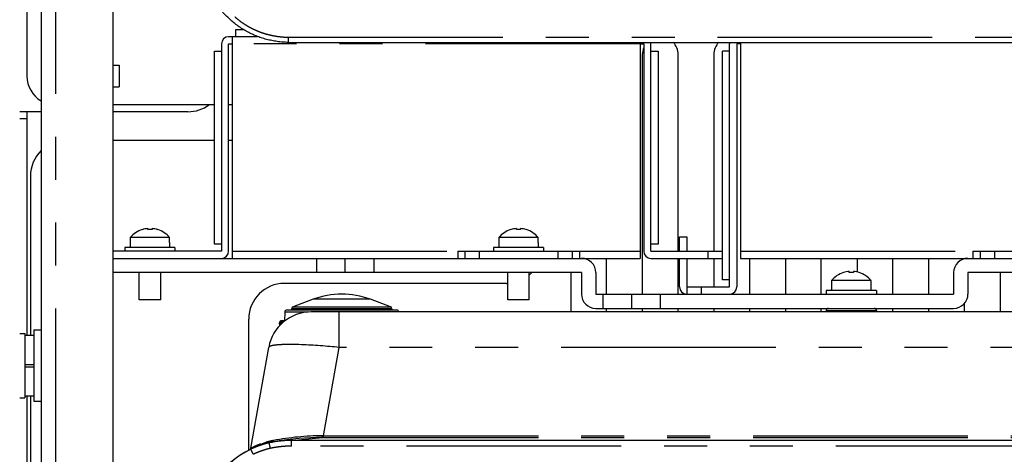
# Model space of a CAD drawing. Extents: x -160 to 260, y -170 to 127.
# Drawn here: x -101 to -67, y -120 to -105 of the extents above; entities that cross this region are included whole.
import ezdxf

# ---------------------------------------------------------------- set-up
doc = ezdxf.new("R2010")
doc.units = 0
doc.linetypes.add('PHANTOM', pattern=[15, 7.5, -1.5, 1.5, -1.5, 1.5, -1.5])
doc.layers.get('0').update_dxf_attribs({"linetype": 'CONTINUOUS'})
doc.layers.get('DEFPOINTS').update_dxf_attribs({"linetype": 'CONTINUOUS'})
doc.styles.get("Standard").update_dxf_attribs({"font": 'txt', "bigfont": 'BIGFONT'})
doc.dimstyles.new('DIMSTYLE', dxfattribs={"dimtxt": 3.2, "dimasz": 1, "dimexe": 2.54, "dimexo": 1, "dimgap": 1.6, "dimtad": 0, "dimzin": 0, "dimblk": 'OPEN30', "dimblk1": 'OPEN30', "dimblk2": 'OPEN30', "dimsah": 1, "dimcen": 0.09, "dimazin": 3, "dimtfac": 1, "dimtofl": 0, "dimtmove": 0, "dimatfit": 3})

# ---------------------------------------------------------------- blocks, each defined once
blk = doc.blocks.new('_OPEN30')
at = {"color": 0, "linetype": 'BYBLOCK'}
for q in [(-3, 1), (-3, -1), (-3, 0)]:
    blk.add_line((0, 0), q, dxfattribs=at)
blk = doc.blocks.new('*D21')
at = {"color": 7, "linetype": 'CONTINUOUS'}
for p, q in [((-96.571, -67.976), (-115.726, -67.976)), ((-114.456, -70.976), (-114.456, -121.243)), ((-93.036, -124.243), (-115.726, -124.243))]:
    blk.add_line(p, q, dxfattribs=at)
at = {"layer": 'DEFPOINTS', "color": 7, "linetype": 'CONTINUOUS'}
for p in [(-95.571, -67.976), (-114.456, -124.243), (-92.036, -124.243)]:
    blk.add_point(p, dxfattribs=at)
at = {"color": 7, "linetype": 'CONTINUOUS'}
for p, rotation in [((-114.456, -67.976), 90.00000000000018), ((-114.456, -124.243), 270.0000000000005)]:
    blk.add_blockref('_OPEN30', p, dxfattribs=dict(at, rotation=rotation))
at = {"color": 7, "linetype": 'CONTINUOUS', "width": 1.247923}
blk.add_text('225.1', height=3.2, rotation=90, dxfattribs=at).set_placement((-115.256, -102.936))

msp = doc.modelspace()

# ---------------------------------------------------------------- linework, layer by layer
at = {"color": 7, "linetype": 'CONTINUOUS'}
for p, q in [((-100.403, -69.921), (-100.403, -137.671)), ((-97.903, -70.421), (-97.903, -137.171)), ((-100.903, -103.796), (-100.903, -106.796)), ((-93.603, -105.171), (-93.351, -105.171)), ((-93.603, -105.421), (-93.603, -105.171)), ((-92.843, -105.421), (-93.853, -105.421)), ((-93.728, -105.421), (-93.728, -113.171)), ((-94.353, -105.921), (-94.103, -105.921)), ((-94.353, -112.671), (-94.353, -105.921)), ((-94.103, -105.671), (-94.103, -112.921)), ((-93.853, -105.671), (-93.728, -105.671)), ((-93.853, -112.921), (-93.853, -105.671)), ((-91.773, -105.618), (-20.032, -105.618)), ((-79.478, -105.618), (-79.478, -113.171)), ((-79.478, -105.671), (-79.353, -105.671)), ((-79.353, -105.671), (-79.353, -112.921)), ((-79.103, -112.921), (-79.103, -105.671)), ((-79.103, -105.921), (-78.853, -105.921)), ((-78.853, -105.921), (-78.853, -112.671)), ((-76.353, -105.921), (-76.603, -105.921)), ((-76.603, -113.921), (-76.603, -105.921)), ((-76.353, -114.171), (-76.353, -105.671)), ((-75.978, -105.671), (-76.103, -105.671)), ((-76.103, -105.671), (-76.103, -114.171)), ((-75.978, -105.618), (-75.978, -113.171)), ((-79.403, -106.046), (-79.403, -114.421)), ((-78.153, -112.921), (-78.153, -106.046)), ((-76.903, -106.046), (-76.903, -112.921)), ((-97.903, -106.421), (-97.678, -106.421)), ((-97.678, -106.421), (-97.678, -107.171)), ((-97.903, -107.171), (-97.678, -107.171)), ((-97.903, -107.796), (-94.353, -107.796)), ((-93.853, -107.796), (-93.728, -107.796)), ((-100.403, -108.046), (-101.153, -108.046)), ((-100.903, -108.046), (-100.903, -115.859)), ((-95.278, -108.046), (-97.903, -108.046)), ((-94.353, -109.046), (-97.903, -109.046)), ((-93.728, -109.046), (-93.853, -109.046)), ((-100.778, -110.296), (-100.778, -115.859)), ((-95.915, -112.446), (-97.29, -112.446)), ((-97.29, -112.446), (-97.29, -112.796)), ((-96.878, -112.168), (-96.878, -112.165)), ((-96.678, -112.168), (-96.678, -112.128)), ((-96.528, -112.128), (-96.528, -112.168)), ((-96.328, -112.165), (-96.328, -112.168)), ((-95.915, -112.621), (-95.915, -112.446)), ((-83.04, -112.446), (-84.415, -112.446)), ((-84.415, -112.446), (-84.415, -112.796)), ((-84.003, -112.168), (-84.003, -112.165)), ((-83.803, -112.168), (-83.803, -112.128)), ((-83.653, -112.128), (-83.653, -112.168)), ((-83.453, -112.165), (-83.453, -112.168)), ((-83.04, -112.621), (-83.04, -112.446)), ((-78.103, -112.421), (-77.853, -112.421)), ((-78.103, -112.921), (-78.103, -112.421)), ((-77.853, -112.421), (-77.853, -112.921)), ((-95.728, -112.796), (-97.478, -112.796)), ((-97.478, -112.796), (-97.478, -112.921)), ((-95.915, -112.621), (-95.916, -112.621)), ((-95.916, -112.621), (-95.916, -112.796)), ((-95.728, -112.796), (-95.728, -112.921)), ((-94.103, -112.671), (-94.353, -112.671)), ((-82.853, -112.796), (-84.603, -112.796)), ((-84.603, -112.796), (-84.603, -112.921)), ((-83.04, -112.621), (-83.041, -112.621)), ((-83.041, -112.621), (-83.041, -112.796)), ((-82.853, -112.796), (-82.853, -112.921)), ((-78.853, -112.671), (-79.103, -112.671)), ((-94.103, -112.921), (-97.903, -112.921)), ((-85.853, -112.921), (-81.603, -112.921)), ((-85.853, -112.921), (-85.853, -113.171)), ((-85.603, -112.921), (-85.603, -113.171)), ((-81.853, -112.921), (-81.853, -113.171)), ((-81.603, -112.921), (-81.603, -113.171)), ((-79.103, -112.921), (-76.603, -112.921)), ((-67.853, -112.921), (-63.603, -112.921)), ((-67.853, -112.921), (-67.853, -113.171)), ((-67.603, -112.921), (-67.603, -113.171)), ((-97.903, -113.171), (-79.478, -113.171)), ((-89.778, -113.671), (-89.778, -113.171)), ((-80.653, -114.421), (-80.653, -113.171)), ((-79.103, -113.171), (-76.603, -113.171)), ((-78.153, -114.421), (-78.153, -113.171)), ((-78.103, -114.171), (-78.103, -113.171)), ((-77.853, -113.171), (-77.853, -114.421)), ((-76.903, -113.171), (-76.903, -114.171)), ((-75.978, -113.171), (-16.403, -113.171)), ((-75.653, -114.421), (-75.653, -113.171)), ((-74.403, -113.171), (-74.403, -114.421)), ((-73.153, -114.421), (-73.153, -113.171)), ((-71.903, -113.171), (-71.903, -113.647)), ((-70.653, -114.421), (-70.653, -113.171)), ((-69.403, -113.171), (-69.403, -114.421)), ((-68.153, -113.187), (-68.153, -113.171)), ((-81.528, -113.671), (-97.903, -113.671)), ((-96.978, -114.621), (-96.978, -113.671)), ((-96.228, -114.621), (-96.228, -113.671)), ((-84.103, -114.621), (-84.103, -113.671)), ((-83.353, -114.621), (-83.353, -113.671)), ((-81.903, -113.671), (-81.903, -115.046)), ((-81.528, -113.671), (-81.528, -114.421)), ((-81.028, -113.671), (-81.028, -114.421)), ((-72.378, -113.668), (-72.378, -113.665)), ((-72.178, -113.668), (-72.178, -113.628)), ((-72.028, -113.628), (-72.028, -113.668)), ((-71.828, -113.665), (-71.828, -113.668)), ((-68.528, -113.671), (-68.528, -114.421)), ((-43.778, -113.671), (-68.028, -113.671)), ((-68.028, -113.671), (-68.028, -114.421)), ((-66.903, -113.671), (-66.903, -115.046)), ((-84.153, -114.046), (-91.903, -114.046)), ((-77.853, -114.171), (-76.353, -114.171)), ((-76.353, -113.921), (-76.603, -113.921)), ((-71.415, -113.946), (-72.79, -113.946)), ((-72.79, -113.946), (-72.79, -114.296)), ((-71.415, -114.121), (-71.416, -114.121)), ((-71.416, -114.121), (-71.416, -114.296)), ((-71.415, -114.121), (-71.415, -113.946)), ((-81.028, -114.421), (-68.528, -114.421)), ((-79.778, -114.421), (-79.778, -114.921)), ((-71.228, -114.296), (-72.978, -114.296)), ((-72.978, -114.296), (-72.978, -114.421)), ((-71.228, -114.296), (-71.228, -114.421)), ((-96.228, -114.621), (-96.978, -114.621)), ((-90.903, -114.603), (-91.604, -114.866)), ((-88.201, -114.866), (-88.903, -114.603)), ((-83.353, -114.621), (-84.103, -114.621)), ((-68.153, -115.046), (-68.153, -114.752)), ((-91.892, -115.05), (-91.903, -115.353)), ((-87.988, -114.978), (-91.817, -114.978)), ((-91.653, -114.936), (-91.653, -114.978)), ((-20.83, -115.046), (-90.976, -115.046)), ((-88.153, -114.936), (-88.153, -114.978)), ((-81.028, -114.921), (-68.528, -114.921)), ((-80.653, -115.046), (-80.653, -114.921)), ((-79.403, -114.921), (-79.403, -115.046)), ((-78.153, -115.046), (-78.153, -114.921)), ((-77.403, -115.046), (-77.475, -115.046)), ((-77.33, -115.046), (-77.403, -115.046)), ((-76.903, -114.921), (-76.903, -115.046)), ((-75.653, -115.046), (-75.653, -114.921)), ((-74.403, -114.921), (-74.403, -115.046)), ((-73.153, -115.046), (-73.153, -114.921)), ((-72.98, -114.994), (-72.982, -115.046)), ((-71.225, -114.994), (-71.223, -115.046)), ((-70.653, -115.046), (-70.653, -114.921)), ((-69.403, -114.921), (-69.403, -115.046)), ((-93.153, -119.88), (-93.153, -115.296)), ((-92.071, -115.522), (-92.076, -115.432)), ((-92.04, -115.49), (-92.043, -115.432)), ((-91.884, -115.353), (-92.001, -115.353)), ((-101.153, -115.796), (-100.978, -115.796)), ((-100.978, -115.796), (-100.978, -118.046)), ((-100.978, -115.859), (-100.653, -115.859)), ((-100.653, -115.671), (-100.403, -115.671)), ((-100.653, -115.671), (-100.653, -118.171)), ((-93.074, -119.806), (-92.453, -116.286)), ((-100.978, -116.884), (-100.653, -116.884)), ((-100.978, -116.959), (-100.653, -116.959)), ((-101.153, -118.046), (-100.978, -118.046)), ((-100.978, -117.984), (-100.653, -117.984)), ((-100.903, -117.984), (-100.903, -134.109)), ((-100.778, -117.984), (-100.778, -134.109)), ((-100.653, -118.171), (-100.403, -118.171)), ((-92.341, -119.6), (-92.324, -119.597)), ((-92.231, -119.58), (-92.228, -119.579)), ((-20.142, -119.536), (-91.663, -119.536))]:
    msp.add_line(p, q, dxfattribs=at)
at = {"color": 7, "linetype": 'PHANTOM'}
for p, q in [((-99.903, -69.921), (-99.903, -137.671)), ((-91.773, -105.437), (-20.032, -105.437)), ((-91.773, -105.437), (-91.773, -105.618)), ((-79.478, -105.671), (-93.728, -105.671)), ((-100.903, -108.296), (-101.153, -108.296)), ((-93.728, -112.921), (-85.853, -112.921)), ((-85.103, -112.921), (-85.103, -113.171)), ((-82.353, -112.921), (-82.353, -113.171)), ((-81.603, -112.921), (-79.478, -112.921)), ((-77.103, -113.171), (-77.103, -112.921)), ((-75.978, -112.921), (-67.853, -112.921)), ((-67.103, -112.921), (-67.103, -113.171)), ((-90.778, -113.671), (-90.778, -113.171)), ((-88.778, -113.171), (-88.778, -113.671)), ((-77.353, -114.171), (-77.353, -114.421)), ((-80.778, -114.421), (-80.778, -114.921)), ((-78.778, -114.421), (-78.778, -114.921)), ((-91.604, -114.866), (-88.201, -114.866)), ((-88.903, -114.603), (-90.903, -114.603)), ((-91.08, -115.05), (-91.892, -115.05)), ((-88.153, -114.936), (-91.653, -114.936)), ((-89.991, -116.286), (-89.991, -115.046)), ((-72.98, -114.994), (-71.225, -114.994)), ((-91.979, -115.432), (-92.076, -115.432)), ((-92.075, -115.432), (-92.07, -115.521)), ((-92.047, -115.432), (-92.044, -115.494)), ((-92.039, -115.489), (-92.042, -115.432)), ((-92.012, -115.432), (-92.011, -115.461)), ((-90.535, -119.375), (-89.991, -116.286)), ((-59.739, -116.286), (-89.991, -116.286)), ((-92.397, -119.816), (-92.44, -119.621)), ((-91.663, -119.536), (-90.58, -119.437)), ((-91.663, -119.736), (-91.663, -119.537)), ((-20.142, -119.537), (-91.663, -119.537)), ((-90.58, -119.437), (-90.535, -119.437)), ((-90.579, -119.375), (-90.535, -119.375)), ((-90.535, -119.375), (-21.27, -119.375)), ((-90.535, -119.437), (-90.535, -119.375)), ((-90.535, -119.437), (-21.27, -119.437)), ((-92.993, -120.024), (-93.08, -119.844)), ((-20.142, -119.736), (-91.663, -119.736))]:
    msp.add_line(p, q, dxfattribs=at)
at = {"color": 7, "linetype": 'CONTINUOUS'}
for points in [[(-91.773, -105.618, -0.019815), (-91.965, -105.611, -0.016792), (-92.155, -105.589, -0.013428), (-92.343, -105.557, -0.014505), (-92.53, -105.514, -0.015353), (-92.713, -105.46, -0.016141), (-92.893, -105.394, -0.016044), (-93.068, -105.317, -0.015852), (-93.238, -105.229, -0.016065), (-93.402, -105.131, -0.01619), (-93.559, -105.022, -0.015424), (-93.709, -104.903, -0.014591), (-93.852, -104.776, -0.013515), (-93.987, -104.64, -0.016897), (-94.114, -104.497, -0.019976), (-94.23, -104.345)], [(-92.44, -119.621, 0.008199), (-92.523, -119.641, 0.009129), (-92.605, -119.663, 0.007061), (-92.686, -119.689, 0.004814), (-92.766, -119.716, 0.005118), (-92.846, -119.745, 0.005855), (-92.925, -119.776, 0.008141), (-93.003, -119.808, 0.008968), (-93.08, -119.844)]]:
    msp.add_lwpolyline(points, format="xyb", dxfattribs=at)
at = {"color": 7, "linetype": 'PHANTOM'}
for points in [[(-93.638, -104.724, 0.014044), (-93.518, -104.825, 0.014038), (-93.392, -104.919, 0.014023), (-93.262, -105.006, 0.014016), (-93.126, -105.086, 0.014025), (-92.987, -105.157, 0.013961), (-92.844, -105.221, 0.013976), (-92.697, -105.277, 0.014166), (-92.547, -105.324, 0.013807), (-92.395, -105.363, 0.013042), (-92.242, -105.394, 0.012039), (-92.086, -105.417, 0.013808), (-91.93, -105.432, 0.017513), (-91.773, -105.437)], [(-91.996, -115.353), (-92.002, -115.353), (-92.005, -115.354, -1)], [(-91.945, -115.355), (-91.947, -115.357), (-91.948, -115.357, -1)], [(-89.991, -116.286), (-90.073, -116.278), (-90.156, -116.27), (-90.238, -116.262), (-90.321, -116.255), (-90.404, -116.248), (-90.486, -116.242), (-90.569, -116.235), (-90.652, -116.229), (-90.734, -116.223), (-90.817, -116.218), (-90.9, -116.212), (-90.983, -116.207), (-91.066, -116.203), (-91.148, -116.199), (-91.231, -116.195), (-91.314, -116.192), (-91.397, -116.189), (-91.48, -116.187), (-91.563, -116.185), (-91.646, -116.184), (-91.729, -116.184), (-91.812, -116.185, 0.003155), (-91.895, -116.186, 0.003789), (-91.977, -116.189, 0.004604), (-92.06, -116.193, 0.00624), (-92.143, -116.199, 0.008829), (-92.225, -116.207, 0.015663), (-92.308, -116.219, 0.035571), (-92.388, -116.239, 0.213702), (-92.453, -116.286)], [(-92.44, -119.621, 0.008179), (-92.523, -119.641, 0.009112), (-92.604, -119.664, 0.007089), (-92.685, -119.689, 0.004841), (-92.766, -119.717, 0.005119), (-92.845, -119.745, 0.005853), (-92.925, -119.776, 0.008123), (-93.003, -119.809, 0.008975), (-93.08, -119.844)], [(-93.04, -119.791), (-92.98, -119.763, -0.005621), (-92.919, -119.737, -0.005972), (-92.858, -119.711, -0.005514), (-92.796, -119.687, -0.004925), (-92.734, -119.665), (-92.671, -119.643), (-92.608, -119.623), (-92.544, -119.604, -0.004897), (-92.48, -119.586, -0.006371), (-92.416, -119.569, -0.007215), (-92.352, -119.554, -0.006473), (-92.287, -119.541)], [(-91.663, -119.537, 0.008615), (-91.761, -119.538, 0.00779), (-91.859, -119.543, 0.005597), (-91.956, -119.55, 0.004906), (-92.054, -119.56, 0.004648), (-92.151, -119.571, 0.006787), (-92.248, -119.585, 0.008709), (-92.344, -119.601, 0.007823), (-92.44, -119.621)], [(-90.58, -119.437), (-90.58, -119.436), (-90.579, -119.433), (-90.579, -119.425), (-90.579, -119.407), (-90.579, -119.384), (-90.579, -119.375, -1)], [(-93.074, -119.806), (-93.073, -119.806), (-93.071, -119.805), (-93.065, -119.803), (-93.054, -119.798), (-93.043, -119.793), (-93.04, -119.791, -1)], [(-92.397, -119.816, 0.00818), (-92.474, -119.835, 0.009113), (-92.55, -119.856, 0.00709), (-92.625, -119.88, 0.004841), (-92.7, -119.905, 0.005111), (-92.775, -119.932, 0.005836), (-92.848, -119.961, 0.008111), (-92.921, -119.991, 0.008965), (-92.993, -120.024)], [(-91.663, -119.736, 0.008608), (-91.756, -119.738, 0.007781), (-91.848, -119.742, 0.005584), (-91.94, -119.749, 0.0049), (-92.032, -119.758, 0.00465), (-92.124, -119.769, 0.006788), (-92.215, -119.782, 0.008709), (-92.306, -119.797, 0.007824), (-92.397, -119.816)]]:
    msp.add_lwpolyline(points, format="xyb", dxfattribs=at)
for points in [[(-92.005, -115.354), (-92.013, -115.357), (-92.02, -115.363), (-92.027, -115.369), (-92.032, -115.376), (-92.036, -115.384), (-92.04, -115.392), (-92.043, -115.4), (-92.045, -115.409), (-92.046, -115.417)], [(-91.968, -115.353), (-91.98, -115.354), (-91.991, -115.357), (-92.002, -115.362), (-92.012, -115.369), (-92.02, -115.376), (-92.028, -115.385), (-92.034, -115.395), (-92.039, -115.406), (-92.042, -115.417)], [(-92.012, -115.432), (-92.012, -115.42), (-92.009, -115.408), (-92.005, -115.397), (-91.999, -115.387), (-91.992, -115.378), (-91.984, -115.37), (-91.975, -115.363), (-91.965, -115.357), (-91.953, -115.354)], [(-91.948, -115.357), (-91.954, -115.364), (-91.959, -115.372), (-91.963, -115.38), (-91.966, -115.389), (-91.969, -115.398), (-91.971, -115.407), (-91.972, -115.416), (-91.972, -115.426)], [(-91.935, -115.353), (-91.939, -115.353), (-91.945, -115.355)], [(-92.324, -119.597), (-92.316, -119.594), (-92.31, -119.59), (-92.304, -119.584), (-92.299, -119.578), (-92.295, -119.571), (-92.292, -119.564), (-92.289, -119.556), (-92.287, -119.549), (-92.287, -119.541)], [(-93.073, -119.84), (-93.065, -119.834), (-93.058, -119.827), (-93.052, -119.819), (-93.047, -119.81), (-93.043, -119.801), (-93.04, -119.791)]]:
    msp.add_lwpolyline(points, dxfattribs=at)
at = {"color": 7, "linetype": 'CONTINUOUS'}
for centre, radius, start, end in [((-93.853, -105.671), 0.25, 90, 180), ((-78.778, -106.046), 0.625, 156.9306, 180), ((-79.353, -105.671), 0.25, 0, 12.375), ((-78.778, -106.046), 0.625, 0, 43.2929), ((-76.278, -106.046), 0.625, 136.7071, 180), ((-76.103, -105.671), 0.25, 167.624, 180), ((-99.903, -106.796), 1, 180, 240), ((-95.278, -106.796), 1.25, 270, 306.8676), ((-99.528, -110.296), 1.25, 134.4289, 180), ((-96.603, -113.011), 0.89, 108.0053, 140.6027), ((-96.603, -113.011), 0.886, 94.8532, 108.0719), ((-96.603, -113.011), 0.846, 84.9145, 95.0855), ((-96.603, -113.011), 0.886, 71.9281, 85.1468), ((-96.603, -113.011), 0.89, 39.3972, 71.9947), ((-83.728, -113.011), 0.89, 108.0053, 140.6027), ((-83.728, -113.011), 0.886, 94.8532, 108.0719), ((-83.728, -113.011), 0.846, 84.9145, 95.0855), ((-83.728, -113.011), 0.886, 71.9281, 85.1468), ((-83.728, -113.011), 0.89, 39.3972, 71.9947), ((-94.103, -112.921), 0.25, 270, 0), ((-79.103, -112.921), 0.25, 180, 270), ((-81.528, -113.671), 0.5, 0, 90), ((-68.028, -113.671), 0.5, 90, 180), ((-84.153, -112.796), 1.25, 309.7933, 315.5711), ((-72.103, -114.511), 0.89, 108.0053, 140.6027), ((-72.103, -114.511), 0.886, 94.8532, 108.0719), ((-72.103, -114.511), 0.846, 84.9145, 95.0855), ((-72.103, -114.511), 0.886, 71.9281, 85.1468), ((-72.103, -114.511), 0.89, 39.3972, 71.9947), ((-91.903, -115.296), 1.25, 90, 180), ((-84.153, -112.796), 1.25, 270, 272.2926), ((-77.853, -114.171), 0.25, 180, 270), ((-76.353, -114.171), 0.25, 270, 360), ((-89.903, -117.269), 2.848, 69.444, 110.556), ((-81.028, -114.421), 0.5, 180, 270), ((-68.528, -114.421), 0.5, 270, 360), ((-91.578, -114.936), 0.075, 110.5545, 180), ((-88.228, -114.936), 0.075, 0, 69.4442), ((-90.976, -116.546), 1.5, 90, 170), ((-91.817, -115.053), 0.075, 89.9992, 178), ((-87.988, -115.053), 0.075, 4.7865, 90), ((-72.905, -114.996), 0.075, 90, 178), ((-71.3, -114.996), 0.075, 2, 90), ((-92.001, -115.428), 0.075, 90, 183.0031), ((-91.969, -115.428), 0.075, 89.9992, 182.9995), ((-91.777, -122.547), 3, 106.2989, 113.5403), ((-91.782, -122.53), 2.983, 102.7479, 104.8139), ((-91.691, -122.986), 3.447, 99.0009, 102.5529), ((-91.783, -122.528), 2.981, 102.1175, 102.7475), ((-91.783, -122.526), 2.979, 100.4563, 102.1174), ((-90.58, -129.042), 9.604, 99.8926, 100.4568), ((-91.66, -123.186), 3.65, 90.0446, 98.986), ((-90.582, -129.022), 9.585, 89.9849, 99.8833), ((-91.778, -122.546), 3, 115.7329, 180), ((-93.147, -119.793), 0.075, 296.4523, 349.9999)]:
    msp.add_arc(centre, radius, start, end, dxfattribs=at)
at = {"color": 7, "linetype": 'PHANTOM'}
for centre, radius, start, end in [((-92, -115.428), 0.075, 90.8843, 182.9732), ((-91.935, -115.428), 0.111, 174.7646, 182.0108), ((-91.966, -115.428), 0.0764, 172.3549, 182.9292), ((-92, -115.427), 0.0741, 90.0002, 90.8807), ((-91.94, -115.424), 0.071, 90.0355, 101.0834), ((-90.534, -128.729), 9.354, 90.2732, 100.799), ((-91.778, -122.546), 2.999, 115.7329, 180), ((-93.112, -119.779), 0.0723, 295.7357, 301.7561)]:
    msp.add_arc(centre, radius, start, end, dxfattribs=at)

# ---------------------------------------------------------------- dimensions: what is measured, and where the dimension line sits
at = {"color": 7, "linetype": 'CONTINUOUS'}
dim = msp.add_linear_dim(base=(-114.456, -124.243), p1=(-95.571, -67.976), p2=(-92.036, -124.243), angle=90, dimstyle='DIMSTYLE', override={"dimgap": 0, "dimtad": 1, "dimtofl": 1}, dxfattribs=at)
dim.commit()
dim.dimension.update_dxf_attribs({"geometry": '*D21', "text_midpoint": (-114.456, -95.393)})

doc.saveas('drawing.dxf')
